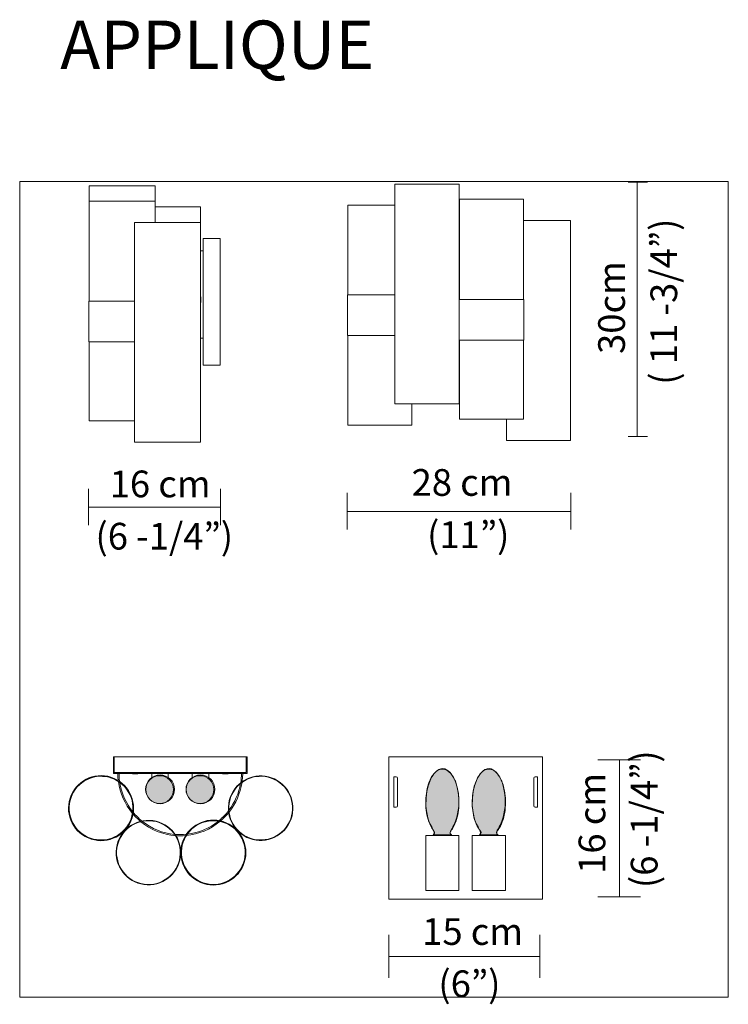
# Model space of a CAD drawing. Units: inches. Extents: x 13 to 192, y -229 to -11.
# Drawn here: x 75 to 119, y -73 to -12 of the extents above; entities that cross this region are included whole.
import ezdxf

# ---------------------------------------------------------------- set-up
doc = ezdxf.new("R2010")
doc.units = ezdxf.units.IN
doc.header["$MEASUREMENT"] = 0
doc.layers.add('Layer 1', color=7, linetype='Continuous')

# ---------------------------------------------------------------- blocks, each defined once
blk = doc.blocks.new('block 6')
at = {"layer": 'Layer 1', "lineweight": 0}
blk.add_lwpolyline([(74.804, -72.665), (118.756, -72.665), (118.756, -22.114), (74.804, -22.114), (74.804, -72.665)], dxfattribs=at)
at = {"layer": 'Layer 1', "color": 7, "lineweight": 13, "true_color": 0xffffff}
for points in [[(95.153, -23.585), (95.179, -23.585), (95.253, -23.585), (95.518, -23.585), (95.884, -23.585), (96.614, -23.585), (98.075, -23.585)], [(108.913, -24.538), (108.913, -24.538)], [(86.185, -25.644), (87.233, -25.644), (87.233, -33.505), (86.185, -33.505), (86.185, -25.644)], [(86.185, -26.412), (86.025, -26.412)], [(86.041, -29.619), (86.041, -29.257), (86.025, -29.257)], [(81.927, -29.54), (79.091, -29.54), (79.091, -32.056), (81.927, -32.056)], [(86.025, -31.82), (86.091, -31.82), (86.091, -31.82), (86.185, -31.82)], [(108.913, -38.163), (108.913, -38.163)]]:
    blk.add_lwpolyline(points, dxfattribs=at)
for points, knots in [([(83.202, -23.33), (83.202, -23.015), (83.202, -22.701), (83.202, -22.386), (83.202, -22.386), (79.104, -22.386), (79.104, -22.386), (79.104, -24.771), (79.104, -27.156), (79.104, -29.54)], [0, 0, 0, 0, 1, 1, 1, 2, 2, 2, 3, 3, 3, 3]), ([(98.075, -22.275), (98.075, -22.275), (98.103, -22.275), (98.103, -22.275), (98.103, -22.275), (98.193, -22.275), (98.193, -22.275), (98.193, -22.275), (98.572, -22.275), (98.572, -22.275), (98.572, -22.275), (99.07, -22.275), (99.07, -22.275), (99.07, -22.275), (100.064, -22.275), (100.064, -22.275), (100.064, -22.275), (102.053, -22.275), (102.053, -22.275), (102.053, -22.275), (100.064, -22.275), (100.064, -22.275), (100.064, -22.275), (99.07, -22.275), (99.07, -22.275), (99.07, -22.275), (98.572, -22.275), (98.572, -22.275), (98.572, -22.275), (98.193, -22.275), (98.193, -22.275), (98.193, -22.275), (98.103, -22.275), (98.103, -22.275), (98.103, -22.275), (98.075, -22.275), (98.075, -22.275)], [0, 0, 0, 0, 1, 1, 1, 2, 2, 2, 3, 3, 3, 4, 4, 4, 5, 5, 5, 6, 6, 6, 7, 7, 7, 8, 8, 8, 9, 9, 9, 10, 10, 10, 11, 11, 11, 12, 12, 12, 12]), ([(98.075, -22.275), (98.075, -22.275), (98.075, -35.9), (98.075, -35.9), (98.075, -35.9), (98.075, -22.275), (98.075, -22.275)], [0, 0, 0, 0, 1, 1, 1, 2, 2, 2, 2]), ([(102.053, -35.9), (102.053, -35.9), (102.053, -22.275), (102.053, -22.275), (102.053, -22.275), (102.053, -35.9), (102.053, -35.9)], [0, 0, 0, 0, 1, 1, 1, 2, 2, 2, 2]), ([(83.205, -24.651), (83.205, -24.21), (83.205, -23.77), (83.205, -23.33), (83.205, -23.33), (79.107, -23.33), (79.107, -23.33), (79.107, -25.4), (79.107, -27.47), (79.107, -29.54)], [0, 0, 0, 0, 1, 1, 1, 2, 2, 2, 3, 3, 3, 3]), ([(83.205, -23.697), (83.205, -23.697), (86.025, -23.697), (86.025, -23.697), (86.025, -24.014), (86.025, -24.333), (86.025, -24.651), (85.927, -24.651), (85.829, -24.651), (85.731, -24.651), (85.731, -24.651), (81.927, -24.651), (81.927, -24.651), (81.927, -24.651), (81.927, -38.277), (81.927, -38.277), (81.927, -38.277), (85.731, -38.277), (85.731, -38.277), (85.829, -38.277), (85.927, -38.277), (86.025, -38.277), (86.025, -33.735), (86.025, -29.193), (86.025, -24.651)], [0, 0, 0, 0, 1, 1, 1, 2, 2, 2, 3, 3, 3, 4, 4, 4, 5, 5, 5, 6, 6, 6, 7, 7, 7, 8, 8, 8, 8]), ([(95.153, -23.585), (95.153, -23.585), (95.153, -29.145), (95.153, -29.145), (95.153, -29.145), (95.153, -23.585), (95.153, -23.585)], [0, 0, 0, 0, 1, 1, 1, 2, 2, 2, 2]), ([(103.053, -23.218), (103.053, -23.218), (102.564, -23.218), (102.564, -23.218), (102.564, -23.218), (102.319, -23.218), (102.319, -23.218), (102.319, -23.218), (102.197, -23.218), (102.197, -23.218), (102.197, -23.218), (102.105, -23.218), (102.105, -23.218), (102.105, -23.218), (102.075, -23.218), (102.075, -23.218), (102.075, -23.218), (102.105, -23.218), (102.105, -23.218), (102.105, -23.218), (102.197, -23.218), (102.197, -23.218), (102.197, -23.218), (102.319, -23.218), (102.319, -23.218), (102.319, -23.218), (102.564, -23.218), (102.564, -23.218), (102.564, -23.218), (103.053, -23.218), (103.053, -23.218), (103.053, -23.218), (106.054, -23.218), (106.054, -23.218), (106.054, -23.218), (103.053, -23.218), (103.053, -23.218)], [0, 0, 0, 0, 1, 1, 1, 2, 2, 2, 3, 3, 3, 4, 4, 4, 5, 5, 5, 6, 6, 6, 7, 7, 7, 8, 8, 8, 9, 9, 9, 10, 10, 10, 11, 11, 11, 12, 12, 12, 12]), ([(102.075, -23.218), (102.075, -23.218), (102.075, -29.428), (102.075, -29.428), (102.075, -29.428), (102.075, -23.218), (102.075, -23.218)], [0, 0, 0, 0, 1, 1, 1, 2, 2, 2, 2]), ([(106.054, -29.428), (106.054, -29.428), (106.054, -23.218), (106.054, -23.218), (106.054, -23.218), (106.054, -29.428), (106.054, -29.428)], [0, 0, 0, 0, 1, 1, 1, 2, 2, 2, 2]), ([(106.054, -24.538), (106.054, -24.538), (108.913, -24.538), (108.913, -24.538), (108.913, -24.538), (106.054, -24.538), (106.054, -24.538)], [0, 0, 0, 0, 1, 1, 1, 2, 2, 2, 2]), ([(108.913, -24.538), (108.913, -24.538), (108.971, -24.538), (108.971, -24.538), (108.971, -24.538), (108.913, -24.538), (108.913, -24.538)], [0, 0, 0, 0, 1, 1, 1, 2, 2, 2, 2]), ([(108.971, -38.163), (108.971, -38.163), (108.971, -24.538), (108.971, -24.538), (108.971, -24.538), (108.971, -38.163), (108.971, -38.163)], [0, 0, 0, 0, 1, 1, 1, 2, 2, 2, 2]), ([(102.053, -25.532), (102.053, -25.532), (102.075, -25.532), (102.075, -25.532), (102.075, -25.532), (102.053, -25.532), (102.053, -25.532)], [0, 0, 0, 0, 1, 1, 1, 2, 2, 2, 2]), ([(102.075, -27.744), (102.068, -27.741), (102.061, -27.74), (102.053, -27.738), (102.061, -27.74), (102.068, -27.741), (102.075, -27.744)], [0, 0, 0, 0, 1, 1, 1, 2, 2, 2, 2]), ([(102.053, -28.015), (102.061, -28.014), (102.068, -28.012), (102.075, -28.009), (102.068, -28.012), (102.061, -28.014), (102.053, -28.015)], [0, 0, 0, 0, 1, 1, 1, 2, 2, 2, 2]), ([(95.138, -29.145), (95.138, -29.145), (95.159, -29.145), (95.159, -29.145), (95.159, -29.145), (95.228, -29.145), (95.228, -29.145), (95.228, -29.145), (95.505, -29.145), (95.505, -29.145), (95.505, -29.145), (95.872, -29.145), (95.872, -29.145), (95.872, -29.145), (96.606, -29.145), (96.606, -29.145), (96.606, -29.145), (98.075, -29.145), (98.075, -29.145), (98.075, -29.145), (96.606, -29.145), (96.606, -29.145), (96.606, -29.145), (95.872, -29.145), (95.872, -29.145), (95.872, -29.145), (95.505, -29.145), (95.505, -29.145), (95.505, -29.145), (95.228, -29.145), (95.228, -29.145), (95.228, -29.145), (95.159, -29.145), (95.159, -29.145), (95.159, -29.145), (95.138, -29.145), (95.138, -29.145)], [0, 0, 0, 0, 1, 1, 1, 2, 2, 2, 3, 3, 3, 4, 4, 4, 5, 5, 5, 6, 6, 6, 7, 7, 7, 8, 8, 8, 9, 9, 9, 10, 10, 10, 11, 11, 11, 12, 12, 12, 12]), ([(95.138, -29.145), (95.138, -29.145), (95.138, -31.66), (95.138, -31.66), (95.138, -31.66), (95.138, -29.145), (95.138, -29.145)], [0, 0, 0, 0, 1, 1, 1, 2, 2, 2, 2]), ([(102.059, -29.507), (102.059, -29.507), (102.053, -29.507), (102.053, -29.507), (102.053, -29.507), (102.059, -29.507), (102.059, -29.507)], [0, 0, 0, 0, 1, 1, 1, 2, 2, 2, 2]), ([(102.059, -29.428), (102.059, -29.428), (102.089, -29.428), (102.089, -29.428), (102.089, -29.428), (102.185, -29.428), (102.185, -29.428), (102.185, -29.428), (102.56, -29.428), (102.56, -29.428), (102.56, -29.428), (103.061, -29.428), (103.061, -29.428), (103.061, -29.428), (104.064, -29.428), (104.064, -29.428), (104.064, -29.428), (106.069, -29.428), (106.069, -29.428), (106.069, -29.428), (104.064, -29.428), (104.064, -29.428), (104.064, -29.428), (103.062, -29.428), (103.062, -29.428), (103.062, -29.428), (102.56, -29.428), (102.56, -29.428), (102.56, -29.428), (102.185, -29.428), (102.185, -29.428), (102.185, -29.428), (102.089, -29.428), (102.089, -29.428), (102.089, -29.428), (102.059, -29.428), (102.059, -29.428)], [0, 0, 0, 0, 1, 1, 1, 2, 2, 2, 3, 3, 3, 4, 4, 4, 5, 5, 5, 6, 6, 6, 7, 7, 7, 8, 8, 8, 9, 9, 9, 10, 10, 10, 11, 11, 11, 12, 12, 12, 12]), ([(102.059, -29.428), (102.059, -29.428), (102.059, -31.943), (102.059, -31.943), (102.059, -31.943), (102.059, -29.428), (102.059, -29.428)], [0, 0, 0, 0, 1, 1, 1, 2, 2, 2, 2]), ([(106.069, -31.943), (106.069, -31.943), (106.069, -29.428), (106.069, -29.428), (106.069, -29.428), (106.069, -31.943), (106.069, -31.943)], [0, 0, 0, 0, 1, 1, 1, 2, 2, 2, 2]), ([(95.138, -31.66), (95.138, -31.66), (95.159, -31.66), (95.159, -31.66), (95.159, -31.66), (95.228, -31.66), (95.228, -31.66), (95.228, -31.66), (95.505, -31.66), (95.505, -31.66), (95.505, -31.66), (95.872, -31.66), (95.872, -31.66), (95.872, -31.66), (96.606, -31.66), (96.606, -31.66), (96.606, -31.66), (98.075, -31.66), (98.075, -31.66), (98.075, -31.66), (96.606, -31.66), (96.606, -31.66), (96.606, -31.66), (95.872, -31.66), (95.872, -31.66), (95.872, -31.66), (95.505, -31.66), (95.505, -31.66), (95.505, -31.66), (95.228, -31.66), (95.228, -31.66), (95.228, -31.66), (95.159, -31.66), (95.159, -31.66), (95.159, -31.66), (95.138, -31.66), (95.138, -31.66)], [0, 0, 0, 0, 1, 1, 1, 2, 2, 2, 3, 3, 3, 4, 4, 4, 5, 5, 5, 6, 6, 6, 7, 7, 7, 8, 8, 8, 9, 9, 9, 10, 10, 10, 11, 11, 11, 12, 12, 12, 12]), ([(95.153, -31.66), (95.153, -31.66), (95.153, -37.21), (95.153, -37.21), (95.153, -37.21), (95.153, -31.66), (95.153, -31.66)], [0, 0, 0, 0, 1, 1, 1, 2, 2, 2, 2]), ([(102.053, -31.55), (102.053, -31.55), (102.059, -31.55), (102.059, -31.55), (102.059, -31.55), (102.053, -31.55), (102.053, -31.55)], [0, 0, 0, 0, 1, 1, 1, 2, 2, 2, 2]), ([(102.053, -31.707), (102.053, -31.707), (102.059, -31.707), (102.059, -31.707), (102.059, -31.707), (102.053, -31.707), (102.053, -31.707)], [0, 0, 0, 0, 1, 1, 1, 2, 2, 2, 2]), ([(79.104, -32.056), (79.104, -33.375), (79.104, -34.694), (79.104, -36.013), (79.104, -36.013), (79.107, -36.013), (79.107, -36.013)], [0, 0, 0, 0, 1, 1, 1, 2, 2, 2, 2]), ([(79.107, -32.056), (79.107, -33.689), (79.107, -35.323), (79.107, -36.956), (79.107, -36.956), (81.927, -36.956), (81.927, -36.956)], [0, 0, 0, 0, 1, 1, 1, 2, 2, 2, 2]), ([(102.059, -31.943), (102.059, -31.943), (102.089, -31.943), (102.089, -31.943), (102.089, -31.943), (102.185, -31.943), (102.185, -31.943), (102.185, -31.943), (102.56, -31.943), (102.56, -31.943), (102.56, -31.943), (103.061, -31.943), (103.061, -31.943), (103.061, -31.943), (104.064, -31.943), (104.064, -31.943), (104.064, -31.943), (106.069, -31.943), (106.069, -31.943), (106.069, -31.943), (104.064, -31.943), (104.064, -31.943), (104.064, -31.943), (103.062, -31.943), (103.062, -31.943), (103.062, -31.943), (102.56, -31.943), (102.56, -31.943), (102.56, -31.943), (102.185, -31.943), (102.185, -31.943), (102.185, -31.943), (102.089, -31.943), (102.089, -31.943), (102.089, -31.943), (102.059, -31.943), (102.059, -31.943)], [0, 0, 0, 0, 1, 1, 1, 2, 2, 2, 3, 3, 3, 4, 4, 4, 5, 5, 5, 6, 6, 6, 7, 7, 7, 8, 8, 8, 9, 9, 9, 10, 10, 10, 11, 11, 11, 12, 12, 12, 12]), ([(102.075, -31.943), (102.075, -31.943), (102.075, -36.843), (102.075, -36.843), (102.075, -36.843), (102.075, -31.943), (102.075, -31.943)], [0, 0, 0, 0, 1, 1, 1, 2, 2, 2, 2]), ([(106.054, -36.843), (106.054, -36.843), (106.054, -31.943), (106.054, -31.943), (106.054, -31.943), (106.054, -36.843), (106.054, -36.843)], [0, 0, 0, 0, 1, 1, 1, 2, 2, 2, 2]), ([(98.075, -35.9), (98.075, -35.9), (98.103, -35.9), (98.103, -35.9), (98.103, -35.9), (98.193, -35.9), (98.193, -35.9), (98.193, -35.9), (98.572, -35.9), (98.572, -35.9), (98.572, -35.9), (99.07, -35.9), (99.07, -35.9), (99.07, -35.9), (100.064, -35.9), (100.064, -35.9), (100.064, -35.9), (102.053, -35.9), (102.053, -35.9), (102.053, -35.9), (100.064, -35.9), (100.064, -35.9), (100.064, -35.9), (99.07, -35.9), (99.07, -35.9), (99.07, -35.9), (98.572, -35.9), (98.572, -35.9), (98.572, -35.9), (98.193, -35.9), (98.193, -35.9), (98.193, -35.9), (98.103, -35.9), (98.103, -35.9), (98.103, -35.9), (98.075, -35.9), (98.075, -35.9)], [0, 0, 0, 0, 1, 1, 1, 2, 2, 2, 3, 3, 3, 4, 4, 4, 5, 5, 5, 6, 6, 6, 7, 7, 7, 8, 8, 8, 9, 9, 9, 10, 10, 10, 11, 11, 11, 12, 12, 12, 12]), ([(99.132, -37.21), (99.132, -37.21), (99.132, -35.9), (99.132, -35.9), (99.132, -35.9), (99.132, -37.21), (99.132, -37.21)], [0, 0, 0, 0, 1, 1, 1, 2, 2, 2, 2]), ([(95.153, -37.21), (95.153, -37.21), (95.162, -37.21), (95.162, -37.21), (95.162, -37.21), (95.188, -37.21), (95.188, -37.21), (95.188, -37.21), (95.29, -37.21), (95.29, -37.21), (95.29, -37.21), (95.651, -37.21), (95.651, -37.21), (95.651, -37.21), (96.148, -37.21), (96.148, -37.21), (96.148, -37.21), (97.142, -37.21), (97.142, -37.21), (97.142, -37.21), (99.132, -37.21), (99.132, -37.21), (99.132, -37.21), (97.142, -37.21), (97.142, -37.21), (97.142, -37.21), (96.148, -37.21), (96.148, -37.21), (96.148, -37.21), (95.651, -37.21), (95.651, -37.21), (95.651, -37.21), (95.29, -37.21), (95.29, -37.21), (95.29, -37.21), (95.188, -37.21), (95.188, -37.21), (95.188, -37.21), (95.162, -37.21), (95.162, -37.21), (95.162, -37.21), (95.153, -37.21), (95.153, -37.21)], [0, 0, 0, 0, 1, 1, 1, 2, 2, 2, 3, 3, 3, 4, 4, 4, 5, 5, 5, 6, 6, 6, 7, 7, 7, 8, 8, 8, 9, 9, 9, 10, 10, 10, 11, 11, 11, 12, 12, 12, 13, 13, 13, 14, 14, 14, 14]), ([(103.053, -36.843), (103.053, -36.843), (102.564, -36.843), (102.564, -36.843), (102.564, -36.843), (102.319, -36.843), (102.319, -36.843), (102.319, -36.843), (102.197, -36.843), (102.197, -36.843), (102.197, -36.843), (102.105, -36.843), (102.105, -36.843), (102.105, -36.843), (102.075, -36.843), (102.075, -36.843), (102.075, -36.843), (102.105, -36.843), (102.105, -36.843), (102.105, -36.843), (102.197, -36.843), (102.197, -36.843), (102.197, -36.843), (102.319, -36.843), (102.319, -36.843), (102.319, -36.843), (102.564, -36.843), (102.564, -36.843), (102.564, -36.843), (103.053, -36.843), (103.053, -36.843), (103.053, -36.843), (106.054, -36.843), (106.054, -36.843), (106.054, -36.843), (103.053, -36.843), (103.053, -36.843)], [0, 0, 0, 0, 1, 1, 1, 2, 2, 2, 3, 3, 3, 4, 4, 4, 5, 5, 5, 6, 6, 6, 7, 7, 7, 8, 8, 8, 9, 9, 9, 10, 10, 10, 11, 11, 11, 12, 12, 12, 12]), ([(104.992, -36.843), (104.992, -36.843), (104.992, -38.163), (104.992, -38.163), (104.992, -38.163), (104.992, -36.843), (104.992, -36.843)], [0, 0, 0, 0, 1, 1, 1, 2, 2, 2, 2]), ([(104.992, -38.163), (104.992, -38.163), (108.913, -38.163), (108.913, -38.163), (108.913, -38.163), (104.992, -38.163), (104.992, -38.163)], [0, 0, 0, 0, 1, 1, 1, 2, 2, 2, 2]), ([(108.913, -38.163), (108.913, -38.163), (108.971, -38.163), (108.971, -38.163), (108.971, -38.163), (108.913, -38.163), (108.913, -38.163)], [0, 0, 0, 0, 1, 1, 1, 2, 2, 2, 2])]:
    blk.add_open_spline(points, degree=3, knots=knots, dxfattribs=at)
blk = doc.blocks.new('block 7')
at = {"layer": 'Layer 1', "true_color": 0xfdf3a2}
h = blk.add_hatch(color=51, dxfattribs=at)
h.dxf.hatch_style = 2
edge = h.paths.add_edge_path()
edge.add_spline(control_points=[(100.457, -62.609), (100.457, -62.609), (101.597, -62.609), (101.597, -62.609), (101.597, -62.609), (101.447, -62.519), (101.547, -62.329), (101.547, -62.329), (102.417, -61.149), (101.857, -59.339), (101.857, -59.339), (101.297, -57.899), (100.507, -58.799), (100.507, -58.799), (99.957, -59.442), (99.997, -60.809), (99.997, -60.809), (100.087, -61.759), (100.367, -62.109), (100.367, -62.109), (100.427, -62.269), (100.427, -62.269), (100.427, -62.269), (100.597, -62.429), (100.457, -62.609)], knot_values=[0, 0, 0, 0, 0.352778, 0.352778, 0.352778, 0.705556, 0.705556, 0.705556, 1.058333, 1.058333, 1.058333, 1.411111, 1.411111, 1.411111, 1.763889, 1.763889, 1.763889, 2.116667, 2.116667, 2.116667, 2.469444, 2.469444, 2.469444, 2.822222, 2.822222, 2.822222, 2.822222], degree=3, periodic=0)
edge.add_line((100.457, -62.609), (100.457, -62.609))
h = blk.add_hatch(color=51, dxfattribs=at)
h.dxf.hatch_style = 2
edge = h.paths.add_edge_path()
edge.add_spline(control_points=[(103.329, -62.609), (103.329, -62.609), (104.469, -62.609), (104.469, -62.609), (104.469, -62.609), (104.319, -62.519), (104.419, -62.329), (104.419, -62.329), (105.289, -61.149), (104.729, -59.339), (104.729, -59.339), (104.169, -57.899), (103.379, -58.799), (103.379, -58.799), (102.829, -59.442), (102.869, -60.809), (102.869, -60.809), (102.959, -61.759), (103.239, -62.109), (103.239, -62.109), (103.299, -62.269), (103.299, -62.269), (103.299, -62.269), (103.469, -62.429), (103.329, -62.609)], knot_values=[0, 0, 0, 0, 0.352778, 0.352778, 0.352778, 0.705556, 0.705556, 0.705556, 1.058333, 1.058333, 1.058333, 1.411111, 1.411111, 1.411111, 1.763889, 1.763889, 1.763889, 2.116667, 2.116667, 2.116667, 2.469444, 2.469444, 2.469444, 2.822222, 2.822222, 2.822222, 2.822222], degree=3, periodic=0)
edge.add_line((103.329, -62.609), (103.329, -62.609))
h = blk.add_hatch(color=51, dxfattribs=at)
h.dxf.hatch_style = 2
edge = h.paths.add_edge_path()
edge.add_spline(control_points=[(83.487, -60.659), (83.962, -60.659), (84.347, -60.274), (84.347, -59.799), (84.347, -59.324), (83.962, -58.939), (83.487, -58.939), (83.012, -58.939), (82.627, -59.324), (82.627, -59.799), (82.627, -60.274), (83.012, -60.659), (83.487, -60.659)], knot_values=[0, 0, 0, 0, 0.352778, 0.352778, 0.352778, 0.705556, 0.705556, 0.705556, 1.058333, 1.058333, 1.058333, 1.411111, 1.411111, 1.411111, 1.411111], degree=3, periodic=0)
edge.add_line((83.487, -60.659), (83.487, -60.659))
h = blk.add_hatch(color=51, dxfattribs=at)
h.dxf.hatch_style = 2
edge = h.paths.add_edge_path()
edge.add_spline(control_points=[(85.987, -60.659), (86.462, -60.659), (86.847, -60.274), (86.847, -59.799), (86.847, -59.324), (86.462, -58.939), (85.987, -58.939), (85.512, -58.939), (85.127, -59.324), (85.127, -59.799), (85.127, -60.274), (85.512, -60.659), (85.987, -60.659)], knot_values=[0, 0, 0, 0, 0.352778, 0.352778, 0.352778, 0.705556, 0.705556, 0.705556, 1.058333, 1.058333, 1.058333, 1.411111, 1.411111, 1.411111, 1.411111], degree=3, periodic=0)
edge.add_line((85.987, -60.659), (85.987, -60.659))
at = {"layer": 'Layer 1', "lineweight": 0}
blk.add_lwpolyline([(74.804, -72.665), (118.756, -72.665), (118.756, -22.114), (74.804, -22.114), (74.804, -72.665)], dxfattribs=at)
at = {"layer": 'Layer 1', "color": 7, "lineweight": 9, "true_color": 0xffffff}
for points in [[(80.669, -57.774), (80.617, -57.774), (80.617, -58.797), (88.91, -58.797), (88.91, -57.774), (88.859, -57.774)], [(88.859, -58.746), (80.669, -58.746), (80.669, -57.774), (88.859, -57.774), (88.859, -58.746)], [(97.694, -66.592), (107.229, -66.592), (107.229, -57.763), (97.694, -57.763), (97.694, -66.592)], [(82.134, -58.797), (82.134, -58.826), (81.802, -58.826), (81.802, -58.797)], [(82.998, -58.797), (82.998, -59.053)], [(84.021, -58.797), (84.021, -59.053)], [(85.506, -58.797), (85.506, -59.053)], [(86.53, -58.797), (86.53, -59.053)], [(102.05, -62.649), (99.989, -62.649), (99.989, -66.062), (102.05, -66.062), (102.05, -62.649)], [(104.934, -62.649), (102.874, -62.649), (102.874, -66.062), (104.934, -66.062), (104.934, -62.649)]]:
    blk.add_lwpolyline(points, dxfattribs=at)
at = {"layer": 'Layer 1', "lineweight": 0}
for points, knots in [([(100.457, -62.609), (100.457, -62.609), (101.597, -62.609), (101.597, -62.609), (101.597, -62.609), (101.447, -62.519), (101.547, -62.329), (101.547, -62.329), (102.417, -61.149), (101.857, -59.339), (101.857, -59.339), (101.297, -57.899), (100.507, -58.799), (100.507, -58.799), (99.957, -59.442), (99.997, -60.809), (99.997, -60.809), (100.087, -61.759), (100.367, -62.109), (100.367, -62.109), (100.427, -62.269), (100.427, -62.269), (100.427, -62.269), (100.597, -62.429), (100.457, -62.609)], [0, 0, 0, 0, 1, 1, 1, 2, 2, 2, 3, 3, 3, 4, 4, 4, 5, 5, 5, 6, 6, 6, 7, 7, 7, 8, 8, 8, 8]), ([(103.329, -62.609), (103.329, -62.609), (104.469, -62.609), (104.469, -62.609), (104.469, -62.609), (104.319, -62.519), (104.419, -62.329), (104.419, -62.329), (105.289, -61.149), (104.729, -59.339), (104.729, -59.339), (104.169, -57.899), (103.379, -58.799), (103.379, -58.799), (102.829, -59.442), (102.869, -60.809), (102.869, -60.809), (102.959, -61.759), (103.239, -62.109), (103.239, -62.109), (103.299, -62.269), (103.299, -62.269), (103.299, -62.269), (103.469, -62.429), (103.329, -62.609)], [0, 0, 0, 0, 1, 1, 1, 2, 2, 2, 3, 3, 3, 4, 4, 4, 5, 5, 5, 6, 6, 6, 7, 7, 7, 8, 8, 8, 8]), ([(83.487, -60.659), (83.962, -60.659), (84.347, -60.274), (84.347, -59.799), (84.347, -59.324), (83.962, -58.939), (83.487, -58.939), (83.012, -58.939), (82.627, -59.324), (82.627, -59.799), (82.627, -60.274), (83.012, -60.659), (83.487, -60.659)], [0, 0, 0, 0, 1, 1, 1, 2, 2, 2, 3, 3, 3, 4, 4, 4, 4]), ([(85.987, -60.659), (86.462, -60.659), (86.847, -60.274), (86.847, -59.799), (86.847, -59.324), (86.462, -58.939), (85.987, -58.939), (85.512, -58.939), (85.127, -59.324), (85.127, -59.799), (85.127, -60.274), (85.512, -60.659), (85.987, -60.659)], [0, 0, 0, 0, 1, 1, 1, 2, 2, 2, 3, 3, 3, 4, 4, 4, 4])]:
    blk.add_open_spline(points, degree=3, knots=knots, dxfattribs=at)
at = {"layer": 'Layer 1', "color": 7, "lineweight": 9, "true_color": 0xffffff}
for points, knots in [([(100.359, -62.649), (100.439, -62.647), (100.508, -62.592), (100.527, -62.515), (100.538, -62.473), (100.535, -62.438), (100.517, -62.399), (100.508, -62.377), (100.493, -62.359), (100.478, -62.341), (100.441, -62.295), (100.408, -62.248), (100.377, -62.198), (100.269, -62.027), (100.196, -61.846), (100.138, -61.654), (100.02, -61.265), (99.98, -60.881), (99.991, -60.476), (100.001, -60.091), (100.068, -59.674), (100.211, -59.311), (100.333, -59.004), (100.6, -58.528), (101.019, -58.528), (101.439, -58.528), (101.706, -59.003), (101.827, -59.311), (101.971, -59.674), (102.038, -60.09), (102.048, -60.476), (102.059, -60.88), (102.019, -61.264), (101.901, -61.653), (101.843, -61.846), (101.77, -62.026), (101.663, -62.197), (101.632, -62.247), (101.599, -62.294), (101.562, -62.34), (101.547, -62.359), (101.532, -62.376), (101.522, -62.399), (101.504, -62.438), (101.501, -62.472), (101.512, -62.514), (101.531, -62.592), (101.6, -62.647), (101.68, -62.649)], [0, 0, 0, 0, 1, 1, 1, 2, 2, 2, 3, 3, 3, 4, 4, 4, 5, 5, 5, 6, 6, 6, 7, 7, 7, 8, 8, 8, 9, 9, 9, 10, 10, 10, 11, 11, 11, 12, 12, 12, 13, 13, 13, 14, 14, 14, 15, 15, 15, 16, 16, 16, 16]), ([(103.243, -62.649), (103.323, -62.647), (103.392, -62.592), (103.412, -62.515), (103.422, -62.473), (103.419, -62.438), (103.402, -62.399), (103.392, -62.377), (103.377, -62.359), (103.362, -62.341), (103.325, -62.295), (103.292, -62.248), (103.261, -62.198), (103.153, -62.027), (103.08, -61.846), (103.022, -61.654), (102.904, -61.265), (102.864, -60.881), (102.875, -60.476), (102.886, -60.091), (102.952, -59.674), (103.096, -59.311), (103.217, -59.004), (103.484, -58.528), (103.904, -58.528), (104.323, -58.528), (104.59, -59.003), (104.712, -59.311), (104.855, -59.674), (104.922, -60.09), (104.932, -60.476), (104.943, -60.88), (104.903, -61.264), (104.785, -61.653), (104.728, -61.846), (104.654, -62.026), (104.547, -62.197), (104.516, -62.247), (104.483, -62.294), (104.446, -62.34), (104.431, -62.359), (104.416, -62.376), (104.406, -62.399), (104.388, -62.438), (104.385, -62.472), (104.396, -62.514), (104.415, -62.592), (104.484, -62.647), (104.563, -62.649)], [0, 0, 0, 0, 1, 1, 1, 2, 2, 2, 3, 3, 3, 4, 4, 4, 5, 5, 5, 6, 6, 6, 7, 7, 7, 8, 8, 8, 9, 9, 9, 10, 10, 10, 11, 11, 11, 12, 12, 12, 13, 13, 13, 14, 14, 14, 15, 15, 15, 16, 16, 16, 16]), ([(78.818, -59.24), (77.871, -59.81), (77.566, -61.039), (78.137, -61.984), (78.708, -62.93), (79.938, -63.235), (80.885, -62.664), (81.831, -62.094), (82.136, -60.865), (81.565, -59.92), (80.994, -58.974), (79.764, -58.669), (78.818, -59.24)], [0, 0, 0, 0, 1, 1, 1, 2, 2, 2, 3, 3, 3, 4, 4, 4, 4]), ([(80.462, -59.032), (79.4, -58.695), (78.266, -59.282), (77.929, -60.342), (77.591, -61.402), (78.179, -62.536), (79.24, -62.872), (80.302, -63.209), (81.436, -62.623), (81.773, -61.562), (82.11, -60.502), (81.523, -59.369), (80.462, -59.032)], [0, 0, 0, 0, 1, 1, 1, 2, 2, 2, 3, 3, 3, 4, 4, 4, 4]), ([(78.831, -59.262), (79.765, -58.699), (80.979, -58.999), (81.543, -59.933), (82.107, -60.867), (81.806, -62.08), (80.871, -62.642), (79.937, -63.205), (78.722, -62.905), (78.159, -61.971), (77.595, -61.038), (77.896, -59.824), (78.831, -59.262)], [0, 0, 0, 0, 1, 1, 1, 2, 2, 2, 3, 3, 3, 4, 4, 4, 4]), ([(80.89, -58.797), (80.89, -58.849), (80.89, -58.902), (80.89, -58.954), (80.896, -59.05), (80.905, -59.146), (80.917, -59.242)], [0, 0, 0, 0, 1, 1, 1, 2, 2, 2, 2]), ([(81.001, -59.297), (80.989, -59.214), (80.979, -59.131), (80.973, -59.048), (80.966, -58.964), (80.966, -58.881), (80.966, -58.797)], [0, 0, 0, 0, 1, 1, 1, 2, 2, 2, 2]), ([(84.406, -59.787), (84.406, -60.281), (84.004, -60.682), (83.51, -60.682), (83.015, -60.682), (82.614, -60.281), (82.614, -59.787), (82.614, -59.292), (83.015, -58.892), (83.51, -58.892), (84.004, -58.892), (84.406, -59.292), (84.406, -59.787)], [0, 0, 0, 0, 1, 1, 1, 2, 2, 2, 3, 3, 3, 4, 4, 4, 4]), ([(86.018, -60.682), (86.513, -60.682), (86.914, -60.281), (86.914, -59.787), (86.914, -59.292), (86.513, -58.892), (86.018, -58.892), (85.523, -58.892), (85.122, -59.292), (85.122, -59.787), (85.122, -60.281), (85.523, -60.682), (86.018, -60.682)], [0, 0, 0, 0, 1, 1, 1, 2, 2, 2, 3, 3, 3, 4, 4, 4, 4]), ([(87.393, -58.797), (87.393, -58.807), (87.393, -58.816), (87.393, -58.826), (87.393, -58.826), (87.725, -58.826), (87.725, -58.826), (87.725, -58.816), (87.725, -58.807), (87.725, -58.797)], [0, 0, 0, 0, 1, 1, 1, 2, 2, 2, 3, 3, 3, 3]), ([(90.783, -59.24), (89.837, -58.669), (88.606, -58.974), (88.036, -59.92), (87.465, -60.865), (87.77, -62.094), (88.717, -62.664), (89.663, -63.235), (90.893, -62.93), (91.464, -61.984), (92.035, -61.039), (91.73, -59.81), (90.783, -59.24)], [0, 0, 0, 0, 1, 1, 1, 2, 2, 2, 3, 3, 3, 4, 4, 4, 4]), ([(90.77, -59.262), (91.705, -59.824), (92.005, -61.038), (91.442, -61.971), (90.878, -62.905), (89.664, -63.205), (88.73, -62.642), (87.795, -62.08), (87.494, -60.867), (88.058, -59.933), (88.621, -58.999), (89.836, -58.699), (90.77, -59.262)], [0, 0, 0, 0, 1, 1, 1, 2, 2, 2, 3, 3, 3, 4, 4, 4, 4]), ([(88.598, -59.316), (88.62, -59.175), (88.633, -59.032), (88.638, -58.889), (88.638, -58.889), (88.638, -58.889), (88.638, -58.889), (88.638, -58.858), (88.638, -58.827), (88.638, -58.797)], [0, 0, 0, 0, 1, 1, 1, 2, 2, 2, 3, 3, 3, 3]), ([(98.007, -60.891), (98.007, -60.891), (98.007, -59.012), (98.007, -59.012), (98.055, -59.012), (98.102, -59.012), (98.15, -59.012), (98.217, -59.012), (98.228, -59.038), (98.228, -59.1), (98.228, -59.1), (98.228, -59.384), (98.228, -59.384), (98.228, -59.384), (98.228, -59.952), (98.228, -59.952), (98.228, -59.952), (98.228, -60.519), (98.228, -60.519), (98.228, -60.519), (98.228, -60.803), (98.228, -60.803), (98.228, -60.865), (98.217, -60.891), (98.15, -60.891), (98.102, -60.891), (98.055, -60.891), (98.007, -60.891)], [0, 0, 0, 0, 1, 1, 1, 2, 2, 2, 3, 3, 3, 4, 4, 4, 5, 5, 5, 6, 6, 6, 7, 7, 7, 8, 8, 8, 9, 9, 9, 9]), ([(106.915, -59.012), (106.868, -59.012), (106.821, -59.012), (106.774, -59.012), (106.706, -59.012), (106.695, -59.038), (106.695, -59.1), (106.695, -59.1), (106.695, -59.384), (106.695, -59.384), (106.695, -59.384), (106.695, -59.952), (106.695, -59.952), (106.695, -59.952), (106.695, -60.519), (106.695, -60.519), (106.695, -60.519), (106.695, -60.803), (106.695, -60.803), (106.695, -60.865), (106.706, -60.891), (106.774, -60.891), (106.821, -60.891), (106.868, -60.891), (106.915, -60.891), (106.915, -60.891), (106.915, -59.012), (106.915, -59.012)], [0, 0, 0, 0, 1, 1, 1, 2, 2, 2, 3, 3, 3, 4, 4, 4, 5, 5, 5, 6, 6, 6, 7, 7, 7, 8, 8, 8, 9, 9, 9, 9]), ([(85.798, -65.426), (86.749, -65.987), (87.977, -65.671), (88.538, -64.72), (89.1, -63.769), (88.784, -62.543), (87.832, -61.982), (86.88, -61.421), (85.653, -61.737), (85.091, -62.688), (84.529, -63.639), (84.845, -64.865), (85.798, -65.426)], [0, 0, 0, 0, 1, 1, 1, 2, 2, 2, 3, 3, 3, 4, 4, 4, 4]), ([(87.425, -61.784), (86.364, -61.447), (85.23, -62.034), (84.892, -63.094), (84.555, -64.154), (85.142, -65.288), (86.204, -65.624), (87.266, -65.961), (88.399, -65.375), (88.737, -64.314), (89.074, -63.254), (88.487, -62.121), (87.425, -61.784)], [0, 0, 0, 0, 1, 1, 1, 2, 2, 2, 3, 3, 3, 4, 4, 4, 4]), ([(85.811, -65.404), (84.871, -64.85), (84.558, -63.64), (85.113, -62.701), (85.667, -61.762), (86.879, -61.45), (87.819, -62.004), (88.759, -62.558), (89.071, -63.768), (88.516, -64.707), (87.962, -65.646), (86.75, -65.958), (85.811, -65.404)], [0, 0, 0, 0, 1, 1, 1, 2, 2, 2, 3, 3, 3, 4, 4, 4, 4]), ([(80.79, -63.634), (80.75, -64.737), (81.613, -65.665), (82.718, -65.705), (83.822, -65.745), (84.75, -64.883), (84.79, -63.78), (84.831, -62.676), (83.968, -61.749), (82.863, -61.709), (81.759, -61.668), (80.831, -62.53), (80.79, -63.634)], [0, 0, 0, 0, 1, 1, 1, 2, 2, 2, 3, 3, 3, 4, 4, 4, 4]), ([(80.816, -63.635), (80.856, -62.545), (81.772, -61.694), (82.863, -61.734), (83.953, -61.774), (84.805, -62.689), (84.765, -63.779), (84.725, -64.868), (83.809, -65.719), (82.718, -65.679), (81.628, -65.64), (80.776, -64.724), (80.816, -63.635)], [0, 0, 0, 0, 1, 1, 1, 2, 2, 2, 3, 3, 3, 4, 4, 4, 4])]:
    blk.add_open_spline(points, degree=3, knots=knots, dxfattribs=at)
for points in [[(88.562, -58.797), (88.562, -58.994), (88.544, -59.187), (88.512, -59.381)], [(80.924, -59.295), (81.027, -60.022), (81.33, -60.709), (81.8, -61.274)], [(81.814, -61.171), (81.393, -60.646), (81.116, -60.018), (81.009, -59.353)], [(88.505, -59.419), (88.398, -60.024), (88.15, -60.596), (87.778, -61.086)], [(87.789, -61.197), (88.212, -60.661), (88.488, -60.025), (88.593, -59.352)], [(81.822, -61.3), (81.966, -61.47), (82.123, -61.626), (82.294, -61.77)], [(82.388, -61.748), (82.19, -61.588), (82.013, -61.412), (81.85, -61.215)], [(87.755, -61.117), (87.582, -61.341), (87.39, -61.54), (87.172, -61.721)], [(87.267, -61.741), (87.45, -61.583), (87.616, -61.413), (87.767, -61.224)], [(82.319, -61.79), (82.928, -62.292), (83.676, -62.597), (84.464, -62.658)], [(84.411, -62.577), (83.68, -62.508), (82.987, -62.226), (82.414, -61.769)], [(85.143, -62.651), (85.911, -62.575), (86.636, -62.268), (87.228, -61.774)], [(87.13, -61.756), (86.576, -62.203), (85.907, -62.485), (85.199, -62.568)], [(85.145, -62.574), (84.91, -62.598), (84.679, -62.6), (84.444, -62.58)], [(84.496, -62.661), (84.696, -62.675), (84.893, -62.673), (85.092, -62.656)]]:
    blk.add_open_spline(points, degree=3, dxfattribs=at)
blk = doc.blocks.new('block 8')
at = {"layer": 'Layer 1', "color": 250, "true_color": 0x1c1c1b, "insert": (100.772, -72.665), "char_height": 1.65613, "attachment_point": 7}
blk.add_mtext('\\fBrandon Grotesque Light|b0|i0|c0|p34;\\W1;(6”)', dxfattribs=at)

msp = doc.modelspace()

# ---------------------------------------------------------------- linework, layer by layer
at = {"layer": 'Layer 1', "color": 250, "lineweight": 9, "true_color": 0x1c1c1b}
for points in [[(113.746, -22.165), (112.539, -22.165)], [(113.093, -22.153), (113.093, -37.948)], [(113.746, -37.914), (112.539, -37.914)], [(79.072, -43.423), (79.072, -41.159)], [(87.252, -43.423), (87.252, -41.159)], [(95.114, -43.681), (95.114, -41.417)], [(108.991, -43.681), (108.991, -41.417)], [(87.228, -42.307), (79.08, -42.307)], [(108.95, -42.565), (95.128, -42.565)], [(113.313, -57.963), (110.657, -57.963)], [(112.003, -57.988), (112.003, -66.431)], [(113.313, -66.44), (110.657, -66.44)], [(97.696, -71.458), (97.696, -68.802)], [(107.073, -71.458), (107.073, -68.802)], [(107.045, -70.149), (97.706, -70.149)]]:
    msp.add_lwpolyline(points, dxfattribs=at)

# ---------------------------------------------------------------- block references
at = {"layer": 'Layer 1'}
for name in ['block 6', 'block 7', 'block 8']:
    msp.add_blockref(name, (0, 0), dxfattribs=at)

# ---------------------------------------------------------------- texts
at = {"layer": 'Layer 1', "color": 250, "true_color": 0x1c1c1b, "attachment_point": 7}
for s, insert, char_height in [('\\fMyriad Pro|b0|i0|c0|p34;\\W1;APPLIQUE', (77.318, -15.141), 2.9972), ('\\fBrandon Grotesque Medium|b0|i0|c0|p34;\\W1;16 cm', (80.386, -41.687), 1.65613), ('\\fBrandon Grotesque Medium|b0|i0|c0|p34;\\W1;28 cm', (99.111, -41.596), 1.65613), ('\\fBrandon Grotesque Light|b0|i0|c0|p34;\\W1;(6 -1/4”)', (79.504, -44.927), 1.65613), ('\\fBrandon Grotesque Light|b0|i0|c0|p34;\\W1;(11”)', (100.072, -44.836), 1.65613), ('\\fBrandon Grotesque Medium|b0|i0|c0|p34;\\W1;15 cm', (99.768, -69.426), 1.65613)]:
    msp.add_mtext(s, dxfattribs=dict(at, insert=insert, char_height=char_height))
at = {"layer": 'Layer 1', "color": 250, "true_color": 0x1c1c1b, "char_height": 1.65613, "attachment_point": 7, "rotation": 90}
for s, insert in [('\\fBrandon Grotesque Light|b0|i0|c0|p34;\\W1;( 11 -3/4”)', (115.582, -34.714)), ('\\fBrandon Grotesque Medium|b0|i0|c0|p34;\\W1;30cm', (112.342, -32.806)), ('\\fBrandon Grotesque Light|b0|i0|c0|p34;\\W1;(6 -1/4”)', (114.364, -65.906)), ('\\fBrandon Grotesque Medium|b0|i0|c0|p34;\\W1;16 cm', (111.125, -65.025))]:
    msp.add_mtext(s, dxfattribs=dict(at, insert=insert))

doc.saveas('drawing.dxf')
